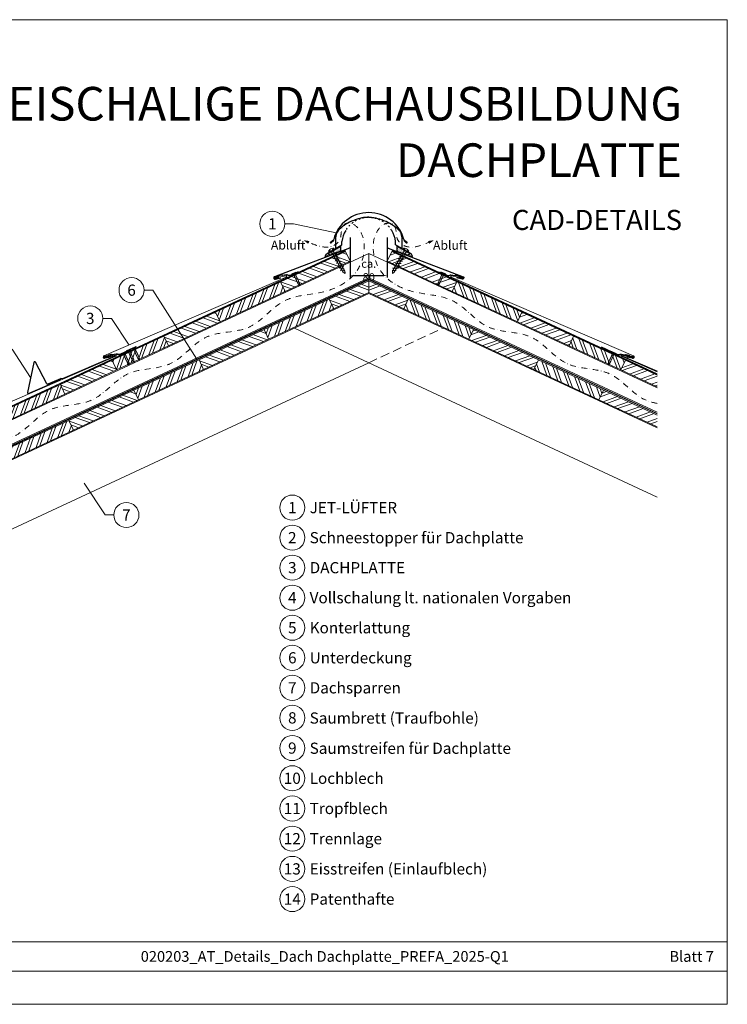
# Model space of a CAD drawing. Units: millimetres. Extents: x 0 to 70828, y 0 to 4832.
# Drawn here: x 30922 to 32500, y 0 to 2196 of the extents above; entities that cross this region are included whole.
import ezdxf
from ezdxf.enums import TextEntityAlignment as Align

# ---------------------------------------------------------------- set-up
doc = ezdxf.new("R2010")
doc.units = ezdxf.units.MM
for name, pattern in [('ACDINTGL', [3, 2, -1]), ('GESTRICHELT', [0.75, 0.5, -0.25]), ('STRICHPUNKT', [25.4, 12.7, -6.35, 0, -6.35]), ('Trennlage', [30, 12, -18])]:
    doc.linetypes.add(name, pattern=pattern)
doc.layers.get('Defpoints').update_dxf_attribs({"lineweight": 5})
for name, color, linetype, lineweight, true_color in [('01_PREFA-Dachprodukt', 7, 'Continuous', 25, 0xe1000f), ('01_PREFA-Hafte', 7, 'Continuous', 25, 0xff7f7f), ('02_Befestigung', 7, 'Continuous', 15, 0xff7f7f), ('02_Nägel', 7, 'Continuous', 15, 0xff7f7f), ('02_PREFA-Schneefang', 7, 'Continuous', 25, 0xff7f7f), ('04_Trennlage', 7, 'Continuous', 25, 0x505f69), ('04_Trennlage_Linie', 7, 'Continuous', 0, 0x505f69), ('04_Unterdach', 7, 'Continuous', 25, 0x505f69), ('04_Unterdach_Linie', 7, 'Continuous', 0, 0x505f69), ('06_Dichtung', 7, 'Continuous', 15, 0x8296a0), ('06_Holz', 7, 'Continuous', 15, 0x8296a0), ('06_Holzschfraffur', 7, 'Continuous', 13, 0xdce6eb), ('08_Bemassung', 7, 'Continuous', 5, 0x505f69), ('09_Luft', 7, 'Continuous', 5, 0x8296a0), ('10_Blattrahmen', 7, 'Continuous', 20, 0x000000), ('99_Text_1_DE', 7, 'Continuous', 25, 0xe1000f), ('99_Text_3_DE', 7, 'Continuous', 5, 0x505f69), ('PREFA ROT 1 - dunkel', 7, 'Continuous', 15, 0xe2001a)]:
    doc.layers.add(name, color=color, linetype=linetype, lineweight=lineweight, true_color=true_color)
doc.layers.add('99_Text_2_DE', color=7, linetype='Continuous')
doc.styles.add('Arial', font='arial.ttf')
doc.styles.add('PREFA_Standard', font='arial.ttf', dxfattribs={"height": 20})
doc.styles.add('Romans', font='romans.shx', dxfattribs={"width": 0.8})
doc.dimstyles.new('Maschinenbau$0', dxfattribs={"dimscale": 5, "dimtxt": 1, "dimasz": 1, "dimexe": 0.5, "dimexo": 0, "dimgap": 0.25, "dimtad": 1, "dimtxsty": 'Romans', "dimcen": 1, "dimazin": 2, "dimtp": 0.01, "dimtm": 0.01, "dimtfac": 1, "dimtix": 1, "dimtmove": 2, "dimatfit": 3, "dimfxl": 1, "dimarcsym": 0})
pattern_1 = [(11, (19554.7361, -2.3624), (0.4762573, 1.7097878), [0, -1.5875])]
pattern_2 = [(69.98888, (19674.156, -6e-07), (-17.89988, 6.518957), []), (69.98888, (19682.296, 3.794), (-17.89988, 6.518957), [])]
pattern_3 = [(110, (19674.156, -6e-07), (-17.901144, -6.515484), []), (110, (19677.952, 8.139), (-17.901144, -6.515484), [])]
pattern_4 = [(20, (19674.156, -6e-07), (-6.515484, 17.901144), []), (20, (19682.295, -3.795), (-6.515484, 17.901144), [])]

# ---------------------------------------------------------------- blocks, each defined once
blk = doc.blocks.new('A$C709977DA')
at = {"layer": '02_Nägel'}
for p, q in [((-5.1, 2.5), (-2.7, 0)), ((-4.8, 2.5), (-2.3, 0)), ((-2.3, -55.4), (-2.3, 0)), ((2.2, 0), (4.8, 2.5)), ((2.7, 0), (5.1, 2.5)), ((2.2, -55.4), (2.2, 0))]:
    blk.add_line(p, q, dxfattribs=at)
for points in [[(-7, 0), (-7, 1.6, -0.337581), (-6.6, 2.1, -0.015361), (-5.1, 2.5, -0.015361)], [(-4.8, 2.5, -0.201356), (4.8, 2.5, -0.096641)], [(5.1, 2.5, -0.015361), (6.6, 2.1, -0.337581), (7, 1.6), (7, 0)]]:
    blk.add_lwpolyline(points, format="xyb", dxfattribs=at)
for points in [[(-7, 0), (-2.7, 0)], [(2.7, 0), (7, 0)], [(-5.5, -18.8), (5.5, -12.5)], [(-5.5, -24.9), (5.5, -18.6)], [(-5.5, -31), (5.5, -24.7)], [(-5.5, -37.1), (5.5, -30.8)], [(-5.5, -43.2), (5.5, -36.9)], [(-5.5, -49.3), (5.5, -43)], [(-3.8, -54.5), (3.8, -50)], [(-2.3, -55.4), (0, -60)], [(-1.4, -59.2), (1.9, -57.3)], [(2.2, -55.4), (0, -60)]]:
    blk.add_lwpolyline(points, dxfattribs=at)
blk = doc.blocks.new('A$C4BAB4951')
for p, q in [((-23.7, 0), (-23.7, 0)), ((-23.4, 0.4), (-20.4, 1.3)), ((-20.3, 1.3), (-19.6, 1.4)), ((-3.7, 1.5), (-0.4, 1.5)), ((-0.4, 1.5), (0, 2)), ((-0.4, -1.5), (-0.4, 1.5)), ((0, -4.3), (0, 4.3)), ((0.7, -4.3), (0.7, 4.3)), ((-23.4, -0.4), (-20.4, -1.3)), ((-20.3, -1.3), (-19.6, -1.4)), ((-3.7, -1.5), (-0.4, -1.5)), ((-0.4, -1.5), (0, -2))]:
    blk.add_line(p, q)
at = {"extrusion": (0, 0, -1)}
for centre, radius, start, end in [((23.3, 0), 0.4, 360, 73.5064), ((20.3, 0.9), 0.4, 73.5064, 85.188), ((19.6, 1.9), 0.553, 244.5196, 270), ((18.6, -0.2), 1.8, 64.5196, 71.6711), ((19.1, 1.3), 0.17, 71.6711, 153.7368), ((18.9, 1.4), 0.0923, 267.8027, 333.7368), ((18.9, 1.9), 0.552, 244.5057, 269.6735), ((17.8, -0.2), 1.8, 64.5196, 71.6711), ((18.4, 1.3), 0.17, 71.6711, 153.7368), ((18.1, 1.4), 0.0923, 267.8027, 333.7368), ((18.1, 1.9), 0.551, 244.4964, 269.3324), ((17.1, -0.2), 1.8, 64.5196, 71.6711), ((17.6, 1.3), 0.17, 71.6711, 153.7368), ((17.4, 1.4), 0.0923, 267.8027, 333.7368), ((17.4, 1.9), 0.552, 244.5062, 269.673), ((16.4, -0.2), 1.8, 64.5196, 71.6711), ((16.9, 1.3), 0.17, 71.6711, 153.7368), ((16.7, 1.4), 0.0923, 267.8027, 333.7368), ((16.7, 1.9), 0.551, 244.4964, 269.3324), ((15.6, -0.2), 1.8, 64.5196, 71.6711), ((16.2, 1.3), 0.17, 71.6711, 153.7368), ((15.9, 1.4), 0.0923, 267.8027, 333.7368), ((15.9, 1.9), 0.552, 244.5057, 269.6735), ((14.9, -0.2), 1.8, 64.5196, 71.6711), ((15.4, 1.3), 0.17, 71.6711, 153.7368), ((15.2, 1.4), 0.0923, 267.8027, 333.7368), ((15.2, 1.9), 0.551, 244.4964, 269.3324), ((14.2, -0.2), 1.8, 64.5196, 71.6711), ((14.7, 1.3), 0.17, 71.6711, 153.7368), ((14.5, 1.4), 0.0923, 267.8027, 333.7368), ((14.5, 1.9), 0.552, 244.5057, 269.6735), ((13.4, -0.2), 1.8, 64.5196, 71.6711), ((14, 1.3), 0.17, 71.6711, 153.7368), ((13.7, 1.4), 0.0923, 267.8027, 333.7368), ((13.7, 1.9), 0.551, 244.4964, 269.3324), ((12.7, -0.2), 1.8, 64.5196, 71.6711), ((13.2, 1.3), 0.17, 71.6711, 153.7368), ((13, 1.4), 0.0923, 267.8027, 333.7368), ((13, 1.9), 0.552, 244.5057, 269.6735), ((12, -0.2), 1.8, 64.5196, 71.6711), ((12.5, 1.3), 0.17, 71.6711, 153.7368), ((12.3, 1.4), 0.0923, 267.8027, 333.7368), ((12.2, 1.9), 0.57, 244.7073, 270.3706), ((11.2, -0.2), 1.8, 64.5196, 71.6711), ((11.7, 1.3), 0.17, 71.6711, 153.7368), ((11.5, 1.4), 0.0923, 267.8027, 333.7368), ((11.5, 1.9), 0.551, 244.4964, 269.3324), ((10.5, -0.2), 1.8, 64.5196, 71.6711), ((11, 1.3), 0.17, 71.6711, 153.7368), ((10.8, 1.4), 0.0923, 267.8027, 333.7368), ((10.8, 1.9), 0.552, 244.5057, 269.6735), ((9.8, -0.2), 1.8, 64.5196, 71.6711), ((10.3, 1.3), 0.17, 71.6711, 153.7368), ((10, 1.4), 0.0923, 267.8027, 333.7368), ((10, 1.9), 0.551, 244.4964, 269.3324), ((9, -0.2), 1.8, 64.5196, 71.6711), ((9.5, 1.3), 0.17, 71.6711, 153.7368), ((9.3, 1.4), 0.0923, 267.8027, 333.7368), ((9.3, 1.9), 0.552, 244.5062, 269.673), ((8.3, -0.2), 1.8, 64.5196, 71.6711), ((8.8, 1.3), 0.17, 71.6711, 153.7368), ((8.6, 1.4), 0.0923, 267.8027, 333.7368), ((8.6, 1.9), 0.551, 244.4984, 269.3304), ((7.6, -0.2), 1.8, 64.5196, 71.6711), ((8.1, 1.3), 0.17, 71.6711, 153.7368), ((7.8, 1.4), 0.0923, 267.8027, 333.7368), ((7.8, 1.9), 0.552, 244.5057, 269.6735), ((6.8, -0.2), 1.8, 64.5196, 71.6711), ((7.3, 1.3), 0.17, 71.6711, 153.7368), ((7.1, 1.4), 0.0923, 267.8027, 333.7368), ((7.1, 1.9), 0.551, 244.4964, 269.3324), ((6.1, -0.2), 1.8, 64.5196, 71.6711), ((6.6, 1.3), 0.17, 71.6711, 153.7368), ((6.4, 1.4), 0.0923, 267.8027, 333.7368), ((6.4, 1.9), 0.552, 244.5057, 269.6735), ((5.4, -0.2), 1.8, 64.5196, 71.6711), ((5.9, 1.3), 0.17, 71.6711, 153.7368), ((5.6, 1.4), 0.0923, 267.8027, 333.7368), ((5.6, 1.9), 0.552, 244.5057, 269.6735), ((4.6, -0.2), 1.8, 64.5196, 71.6711), ((5.1, 1.3), 0.17, 71.6711, 153.7368), ((4.9, 1.4), 0.0923, 267.8027, 333.7368), ((4.9, 1.9), 0.551, 244.4964, 269.3324), ((3.9, -0.2), 1.8, 64.5196, 71.6711), ((4.4, 1.3), 0.17, 71.6711, 153.7368), ((4.2, 1.4), 0.0923, 267.8027, 333.7368), ((4.2, 1.9), 0.552, 244.5057, 269.6735), ((3.2, -0.2), 1.8, 64.5196, 71.6711), ((3.7, 1.3), 0.17, 71.6711, 90), ((-0.3, 4.3), 0.35, 0, 180), ((23.3, 0), 0.4, 286.4936, 0), ((20.3, -0.9), 0.4, 274.812, 286.4936), ((19.6, -1.9), 0.553, 90, 115.4804), ((18.6, 0.2), 1.8, 288.3289, 295.4804), ((19.1, -1.3), 0.17, 206.2632, 288.3289), ((18.9, -1.4), 0.0923, 26.2632, 92.1973), ((18.9, -1.9), 0.552, 90.3265, 115.4943), ((17.8, 0.2), 1.8, 288.3289, 295.4804), ((18.4, -1.3), 0.17, 206.2632, 288.3289), ((18.1, -1.4), 0.0923, 26.2632, 92.1973), ((18.1, -1.9), 0.551, 90.6676, 115.5036), ((17.1, 0.2), 1.8, 288.3289, 295.4804), ((17.6, -1.3), 0.17, 206.2632, 288.3289), ((17.4, -1.4), 0.0923, 26.2632, 92.1973), ((17.4, -1.9), 0.552, 90.327, 115.4938), ((16.4, 0.2), 1.8, 288.3289, 295.4804), ((16.9, -1.3), 0.17, 206.2632, 288.3289), ((16.7, -1.4), 0.0923, 26.2632, 92.1973), ((16.7, -1.9), 0.551, 90.6676, 115.5036), ((15.6, 0.2), 1.8, 288.3289, 295.4804), ((16.2, -1.3), 0.17, 206.2632, 288.3289), ((15.9, -1.4), 0.0923, 26.2632, 92.1973), ((15.9, -1.9), 0.552, 90.3265, 115.4943), ((14.9, 0.2), 1.8, 288.3289, 295.4804), ((15.4, -1.3), 0.17, 206.2632, 288.3289), ((15.2, -1.4), 0.0923, 26.2632, 92.1973), ((15.2, -1.9), 0.551, 90.6676, 115.5036), ((14.2, 0.2), 1.8, 288.3289, 295.4804), ((14.7, -1.3), 0.17, 206.2632, 288.3289), ((14.5, -1.4), 0.0923, 26.2632, 92.1973), ((14.5, -1.9), 0.552, 90.3265, 115.4943), ((13.4, 0.2), 1.8, 288.3289, 295.4804), ((14, -1.3), 0.17, 206.2632, 288.3289), ((13.7, -1.4), 0.0923, 26.2632, 92.1973), ((13.7, -1.9), 0.551, 90.6676, 115.5036), ((12.7, 0.2), 1.8, 288.3289, 295.4804), ((13.2, -1.3), 0.17, 206.2632, 288.3289), ((13, -1.4), 0.0923, 26.2632, 92.1973), ((13, -1.9), 0.552, 90.3265, 115.4943), ((12, 0.2), 1.8, 288.3289, 295.4804), ((12.5, -1.3), 0.17, 206.2632, 288.3289), ((12.3, -1.4), 0.0923, 26.2632, 92.1973), ((12.2, -1.9), 0.57, 89.6294, 115.2927), ((11.2, 0.2), 1.8, 288.3289, 295.4804), ((11.7, -1.3), 0.17, 206.2632, 288.3289), ((11.5, -1.4), 0.0923, 26.2632, 92.1973), ((11.5, -1.9), 0.551, 90.6676, 115.5036), ((10.5, 0.2), 1.8, 288.3289, 295.4804), ((11, -1.3), 0.17, 206.2632, 288.3289), ((10.8, -1.4), 0.0923, 26.2632, 92.1973), ((10.8, -1.9), 0.552, 90.3265, 115.4943), ((9.8, 0.2), 1.8, 288.3289, 295.4804), ((10.3, -1.3), 0.17, 206.2632, 288.3289), ((10, -1.4), 0.0923, 26.2632, 92.1973), ((10, -1.9), 0.551, 90.6676, 115.5036), ((9, 0.2), 1.8, 288.3289, 295.4804), ((9.5, -1.3), 0.17, 206.2632, 288.3289), ((9.3, -1.4), 0.0923, 26.2632, 92.1973), ((9.3, -1.9), 0.552, 90.327, 115.4938), ((8.3, 0.2), 1.8, 288.3289, 295.4804), ((8.8, -1.3), 0.17, 206.2632, 288.3289), ((8.6, -1.4), 0.0923, 26.2632, 92.1973), ((8.6, -1.9), 0.551, 90.6696, 115.5016), ((7.6, 0.2), 1.8, 288.3289, 295.4804), ((8.1, -1.3), 0.17, 206.2632, 288.3289), ((7.8, -1.4), 0.0923, 26.2632, 92.1973), ((7.8, -1.9), 0.552, 90.3265, 115.4943), ((6.8, 0.2), 1.8, 288.3289, 295.4804), ((7.3, -1.3), 0.17, 206.2632, 288.3289), ((7.1, -1.4), 0.0923, 26.2632, 92.1973), ((7.1, -1.9), 0.551, 90.6676, 115.5036), ((6.1, 0.2), 1.8, 288.3289, 295.4804), ((6.6, -1.3), 0.17, 206.2632, 288.3289), ((6.4, -1.4), 0.0923, 26.2632, 92.1973), ((6.4, -1.9), 0.552, 90.3265, 115.4943), ((5.4, 0.2), 1.8, 288.3289, 295.4804), ((5.9, -1.3), 0.17, 206.2632, 288.3289), ((5.6, -1.4), 0.0923, 26.2632, 92.1973), ((5.6, -1.9), 0.552, 90.3265, 115.4943), ((4.6, 0.2), 1.8, 288.3289, 295.4804), ((5.1, -1.3), 0.17, 206.2632, 288.3289), ((4.9, -1.4), 0.0923, 26.2632, 92.1973), ((4.9, -1.9), 0.551, 90.6676, 115.5036), ((3.9, 0.2), 1.8, 288.3289, 295.4804), ((4.4, -1.3), 0.17, 206.2632, 288.3289), ((4.2, -1.4), 0.0923, 26.2632, 92.1973), ((4.2, -1.9), 0.552, 90.3265, 115.4943), ((3.2, 0.2), 1.8, 288.3289, 295.4804), ((3.7, -1.3), 0.17, 270, 288.3289), ((-0.3, -4.3), 0.35, 180, 360)]:
    blk.add_arc(centre, radius, start, end, dxfattribs=at)
blk = doc.blocks.new('*D60')
at = {"layer": '99_Text_3_DE', "color": 0, "lineweight": -2, "ltscale": 20, "transparency": 16777216}
for p, q in [((31659.1, 1688.6), (31659.1, 1621)), ((31741.7, 1688.6), (31741.7, 1621)), ((31668.1, 1625.5), (31732.7, 1625.5))]:
    blk.add_line(p, q, dxfattribs=at)
at = {"layer": '99_Text_3_DE', "color": 0, "ltscale": 20, "transparency": 16777216}
for points in [[(31668.1, 1627), (31668.1, 1624), (31659.1, 1625.5)], [(31732.7, 1627), (31732.7, 1624), (31741.7, 1625.5)]]:
    blk.add_solid(points, dxfattribs=at)
at = {"layer": 'Defpoints', "color": 0, "ltscale": 20, "transparency": 16777216}
for p in [(31659.1, 1688.6), (31741.7, 1688.6), (31741.7, 1625.5)]:
    blk.add_point(p, dxfattribs=at)
at = {"layer": '99_Text_3_DE', "color": 0, "ltscale": 20, "transparency": 16777216, "insert": (31700.4, 1637), "char_height": 9, "attachment_point": 5, "style": 'Arial'}
blk.add_mtext('{\\H2x;ca. 80}', dxfattribs=at)
blk = doc.blocks.new('A$C303698f2')
at = {"layer": '10_Blattrahmen'}
for p, q in [((666.01, -440.96), (28.02, -440.96)), ((28.02, -455.06), (666.01, -455.06))]:
    blk.add_line(p, q, dxfattribs=at)
blk.add_lwpolyline([(666.01, -470.92), (666.01, 0), (0, 0), (0, -470.92)], close=True, dxfattribs=at)

msp = doc.modelspace()

# ---------------------------------------------------------------- hatches: boundary and pattern name
at = {"layer": '06_Dichtung'}
h = msp.add_hatch(dxfattribs=at)
h.set_pattern_fill('DOTS', color=256, angle=11)
h.set_pattern_definition(pattern_1)
h.paths.add_polyline_path([(31637.619, 1691.14), (31608.883, 1674.561), (31613.54, 1671.171), (31637.618, 1680.333)])
h = msp.add_hatch(dxfattribs=at)
h.set_pattern_fill('DOTS', color=256, angle=11)
h.set_pattern_definition(pattern_1)
h.paths.add_polyline_path([(31763.107, 1691.14), (31791.843, 1674.561), (31787.187, 1671.171), (31763.108, 1680.333)])
at = {"layer": '06_Holzschfraffur'}
h = msp.add_hatch(dxfattribs=at)
h.set_pattern_fill('ANSI32', color=256, scale=2, angle=294.988883, style=0)
h.set_pattern_definition([(339.98888, (19674.156, -6e-07), (6.518957, 17.89988), []), (339.98888, (19677.95, -8.14), (6.518957, 17.89988), [])])
h.paths.add_polyline_path([(31514.044, 1590.073), (31659.058, 1657.683), (31648.916, 1679.435), (31503.903, 1611.825)])
h = msp.add_hatch(dxfattribs=at)
h.set_pattern_fill('ANSI32', color=256, scale=2, angle=335, style=0)
h.set_pattern_definition(pattern_4)
h.paths.add_polyline_path([(31886.682, 1590.073), (31741.669, 1657.683), (31751.81, 1679.435), (31896.823, 1611.825)])
h = msp.add_hatch(dxfattribs=at)
h.set_pattern_fill('ANSI32', color=256, scale=2, angle=24.988883, style=0)
h.set_pattern_definition(pattern_2)
h.paths.add_polyline_path([(31369.031, 1522.462), (31514.044, 1590.073), (31503.903, 1611.825), (31358.89, 1544.214)])
h = msp.add_hatch(dxfattribs=at)
h.set_pattern_fill('ANSI32', color=256, scale=2, angle=294.988883, style=0)
h.set_pattern_definition([(339.98888, (24674.403, 874.427), (6.518957, 17.89988), []), (339.98888, (24678.197, 866.287), (6.518957, 17.89988), [])])
h.paths.add_polyline_path([(31622.297, 1551.34), (31700.363, 1587.737), (31700.363, 1614.218), (31612.155, 1573.092)])
h = msp.add_hatch(dxfattribs=at)
h.set_pattern_fill('ANSI32', color=256, scale=2, angle=335, style=0)
h.set_pattern_definition(pattern_4)
h.paths.add_polyline_path([(31778.429, 1551.34), (31700.363, 1587.737), (31700.363, 1614.218), (31788.571, 1573.092)])
h = msp.add_hatch(dxfattribs=at)
h.set_pattern_fill('ANSI32', color=256, scale=2, angle=65, style=0)
h.set_pattern_definition(pattern_3)
h.paths.add_polyline_path([(32031.695, 1522.462), (31886.682, 1590.073), (31896.823, 1611.825), (32041.837, 1544.214)])
h = msp.add_hatch(dxfattribs=at)
h.set_pattern_fill('ANSI32', color=256, scale=2, angle=24.988883, style=0)
h.set_pattern_definition([(69.98888, (24384.377, 739.206), (-17.89988, 6.518957), []), (69.98888, (24392.517, 743), (-17.89988, 6.518957), [])])
h.paths.add_polyline_path([(31477.284, 1483.73), (31622.297, 1551.34), (31612.155, 1573.092), (31467.142, 1505.482)])
h = msp.add_hatch(dxfattribs=at)
h.set_pattern_fill('ANSI32', color=256, scale=2, angle=65, style=0)
h.set_pattern_definition(pattern_3)
h.paths.add_polyline_path([(31923.442, 1483.73), (31778.429, 1551.34), (31788.571, 1573.092), (31933.584, 1505.482)])
h = msp.add_hatch(dxfattribs=at)
h.set_pattern_fill('ANSI32', color=256, scale=2, angle=294.988883, style=0)
h.set_pattern_definition([(339.98888, (24305.865, 791.805), (6.518957, 17.89988), []), (339.98888, (24309.659, 783.665), (6.518957, 17.89988), [])])
h.paths.add_polyline_path([(31253.758, 1468.718), (31369.031, 1522.462), (31358.89, 1544.214), (31243.617, 1490.47)])
h = msp.add_hatch(dxfattribs=at)
h.set_pattern_fill('ANSI32', color=256, scale=2, angle=335, style=0)
h.set_pattern_definition(pattern_4)
h.paths.add_polyline_path([(32146.968, 1468.718), (32031.695, 1522.462), (32041.837, 1544.214), (32157.109, 1490.47)])
h = msp.add_hatch(dxfattribs=at)
h.set_pattern_fill('ANSI32', color=256, scale=2, angle=294.988883, style=0)
h.set_pattern_definition([(339.98888, (24384.377, 739.206), (6.518957, 17.89988), []), (339.98888, (24388.17, 731.067), (6.518957, 17.89988), [])])
h.paths.add_polyline_path([(31332.27, 1416.119), (31477.284, 1483.73), (31467.142, 1505.482), (31322.129, 1437.871)])
h = msp.add_hatch(dxfattribs=at)
h.set_pattern_fill('ANSI32', color=256, scale=2, angle=335, style=0)
h.set_pattern_definition(pattern_4)
h.paths.add_polyline_path([(32068.456, 1416.119), (31923.442, 1483.73), (31933.584, 1505.482), (32078.597, 1437.871)])
h = msp.add_hatch(dxfattribs=at)
h.set_pattern_fill('ANSI32', color=256, scale=2, angle=24.988883, style=0)
h.set_pattern_definition(pattern_2)
h.paths.add_polyline_path([(31138.486, 1414.974), (31253.758, 1468.718), (31243.617, 1490.47), (31128.344, 1436.726)])
h = msp.add_hatch(dxfattribs=at)
h.set_pattern_fill('ANSI32', color=256, scale=2, angle=65, style=0)
h.set_pattern_definition(pattern_3)
h.paths.add_polyline_path([(32262.241, 1414.974), (32146.968, 1468.718), (32157.109, 1490.47), (32272.382, 1436.726)])
h = msp.add_hatch(dxfattribs=at)
h.set_pattern_fill('ANSI32', color=256, scale=2, angle=294.988883, style=0)
h.set_pattern_definition([(339.98888, (24075.32, 684.316), (6.518957, 17.89988), []), (339.98888, (24079.113, 676.177), (6.518957, 17.89988), [])])
h.paths.add_polyline_path([(31023.213, 1361.229), (31138.486, 1414.974), (31128.344, 1436.726), (31013.071, 1382.981)])
h = msp.add_hatch(dxfattribs=at)
h.set_pattern_fill('ANSI32', color=256, scale=2, angle=24.988883, style=0)
h.set_pattern_definition([(69.98888, (24094.35, 603.985), (-17.89988, 6.518957), []), (69.98888, (24102.49, 607.779), (-17.89988, 6.518957), [])])
h.paths.add_polyline_path([(31187.257, 1348.509), (31332.27, 1416.119), (31322.129, 1437.871), (31177.116, 1370.261)])
h = msp.add_hatch(dxfattribs=at)
h.set_pattern_fill('ANSI32', color=256, scale=2, angle=65, style=0)
h.set_pattern_definition(pattern_3)
h.paths.add_polyline_path([(32213.469, 1348.509), (32068.456, 1416.119), (32078.597, 1437.871), (32223.61, 1370.261)])
h = msp.add_hatch(dxfattribs=at)
h.set_pattern_fill('ANSI32', color=256, scale=2, angle=335, style=0)
h.set_pattern_definition(pattern_4)
h.paths.add_polyline_path([(32343.335, 1377.165), (32343.335, 1403.645), (32272.382, 1436.726), (32262.241, 1414.974)])
h = msp.add_hatch(dxfattribs=at)
h.set_pattern_fill('ANSI32', color=256, scale=2, angle=24.988883, style=0)
h.set_pattern_definition([(69.98888, (22915.214, 143.433), (-17.89988, 6.518957), []), (69.98888, (22923.353, 147.226), (-17.89988, 6.518957), [])])
h.paths.add_polyline_path([(30878.2, 1293.619), (31023.213, 1361.229), (31013.071, 1382.981), (30868.058, 1315.371)])
h = msp.add_hatch(dxfattribs=at)
h.set_pattern_fill('ANSI32', color=256, scale=2, angle=294.988883, style=0)
h.set_pattern_definition([(339.98888, (24094.35, 603.985), (6.518957, 17.89988), []), (339.98888, (24098.144, 595.846), (6.518957, 17.89988), [])])
h.paths.add_polyline_path([(31042.244, 1280.898), (31187.257, 1348.509), (31177.116, 1370.261), (31032.102, 1302.65)])
h = msp.add_hatch(dxfattribs=at)
h.set_pattern_fill('ANSI32', color=256, scale=2, angle=335, style=0)
h.set_pattern_definition(pattern_4)
h.paths.add_polyline_path([(32343.335, 1287.961), (32343.335, 1314.441), (32223.61, 1370.261), (32213.469, 1348.509)])
h = msp.add_hatch(dxfattribs=at)
h.set_pattern_fill('ANSI32', color=256, scale=2, angle=24.988883, style=0)
h.set_pattern_definition([(69.98888, (23804.324, 468.764), (-17.89988, 6.518957), []), (69.98888, (23812.464, 472.558), (-17.89988, 6.518957), [])])
h.paths.add_polyline_path([(30897.231, 1213.288), (31042.244, 1280.898), (31032.102, 1302.65), (30887.089, 1235.04)])

# ---------------------------------------------------------------- linework, layer by layer
at = {"layer": '01_PREFA-Dachprodukt'}
for p, q in [((31606.07, 1674.092), (31640.708, 1694.09)), ((31615.182, 1700.235), (31622.204, 1706.431)), ((31622.439, 1703.7), (31616.619, 1698.565)), ((31640.708, 1694.09), (31640.708, 1701.589)), ((31760.037, 1694.09), (31760.037, 1701.589)), ((31794.675, 1674.092), (31760.037, 1694.09)), ((31778.306, 1703.7), (31784.126, 1698.565)), ((31785.563, 1700.235), (31778.54, 1706.431)), ((31603.154, 1669.04), (31606.07, 1674.092)), ((31609.826, 1670.738), (31605.713, 1668.363)), ((31790.919, 1670.738), (31795.032, 1668.363)), ((31797.591, 1669.04), (31794.675, 1674.092)), ((31605.694, 1668.363), (31604.501, 1667.675)), ((31795.032, 1668.363), (31796.225, 1667.675))]:
    msp.add_line(p, q, dxfattribs=at)
at = {"layer": '01_PREFA-Dachprodukt', "elevation": 0}
for points in [[(31659.058, 1710.606), (31659.058, 1689.49, -0.31130724), (31657.124, 1686.686), (31490.093, 1623.127, 0.414214), (31488.8, 1619.836), (31489.102, 1619.144, 0.414214), (31492.392, 1617.851), (31504.743, 1620.679)], [(31741.669, 1710.606), (31741.669, 1689.49, 0.31130724), (31743.602, 1686.686), (31910.633, 1623.127, -0.414214), (31911.926, 1619.836), (31911.624, 1619.144, -0.414214), (31908.334, 1617.851), (31895.983, 1620.679)]]:
    msp.add_lwpolyline(points, format="xyb", dxfattribs=at)
at = {"layer": '01_PREFA-Dachprodukt'}
for centre, radius, start, end in [((31700.358, 1685.177), 80.992, 90, 164.786004), ((31700.387, 1685.177), 80.992, 15.213996, 90), ((31700.358, 1695.176), 59.994, 148.837411, 173.863654), ((31700.387, 1695.176), 59.994, 6.136351, 31.178704), ((31615.84, 1699.348), 1.104, 126.584053, 314.810844), ((31784.904, 1699.348), 1.104, 225.189156, 53.415947), ((31604.001, 1668.54), 1, 150, 300), ((31796.725, 1668.54), 1, 240, 30)]:
    msp.add_arc(centre, radius, start, end, dxfattribs=at)
at = {"layer": '01_PREFA-Dachprodukt', "linetype": 'Trennlage', "ltscale": 0.3}
msp.add_arc((31700.358, 1695.176), 59.994, 31.153613, 148.837411, dxfattribs=at)
at = {"layer": '01_PREFA-Dachprodukt', "linetype": 'Continuous'}
for points in [[(31700.371, 1755.644), (31688.739, 1754.829), (31672.602, 1750.652), (31661.818, 1746.632), (31645.48, 1737.348), (31628.504, 1719.379), (31626.582, 1697.823), (31626.314, 1685.835)], [(31700.344, 1755.644), (31711.976, 1754.829), (31728.113, 1750.652), (31738.897, 1746.632), (31755.235, 1737.348), (31772.211, 1719.379), (31774.134, 1697.823), (31774.401, 1685.835)]]:
    msp.add_spline(points, degree=3, dxfattribs=at)
for points, knots in [([(31700.358, 1755.644), (31696.464, 1755.511), (31686.997, 1755.186), (31674.207, 1751.289), (31659.373, 1746.064), (31643.823, 1736.896), (31625.265, 1721.737), (31626.868, 1700.892), (31626.46, 1689.792), (31626.314, 1685.835)], [0.01329431, 0.01329431, 0.01329431, 0.01329431, 11.66014923, 28.32956106, 39.83834732, 58.62951793, 83.34927023, 104.99078443, 116.98214714, 116.98214714, 116.98214714, 116.98214714]), ([(31700.358, 1755.644), (31704.252, 1755.511), (31713.718, 1755.186), (31726.509, 1751.289), (31741.342, 1746.064), (31756.893, 1736.896), (31775.451, 1721.737), (31774.174, 1705.133), (31774.134, 1697.742), (31774.133, 1697.702)], [0.01329431, 0.01329431, 0.01329431, 0.01329431, 11.66014923, 28.32956106, 39.83834732, 58.62951793, 83.34927023, 104.99078443, 105.11010704, 105.11010704, 105.11010704, 105.11010704])]:
    msp.add_open_spline(points, degree=3, knots=knots, dxfattribs=at)
for points in [[(31700.344, 1755.644), (31700.349, 1755.644), (31700.353, 1755.644), (31700.358, 1755.644)], [(31700.371, 1755.644), (31700.367, 1755.644), (31700.362, 1755.644), (31700.358, 1755.644)], [(31774.133, 1697.702), (31774.113, 1693.671), (31774.257, 1689.753), (31774.401, 1685.835)]]:
    msp.add_open_spline(points, degree=3, dxfattribs=at)
at = {"layer": '01_PREFA-Hafte'}
for points in [[(31542.997, 1634.321), (31525.099, 1625.947, -0.182881), (31521.579, 1625.663), (31519.775, 1626.563, 0.119736), (31517.064, 1627.176), (31508.422, 1625.799, -0.282746), (31507.727, 1626.033, 0.250134), (31506.593, 1626.494, 0.060972), (31500.018, 1624.98, 0.250134), (31499.199, 1624.07, -0.282746), (31498.677, 1623.556), (31491.287, 1621.847, 0.867363), (31491.948, 1618.976), (31500.208, 1620.886)], [(31857.729, 1634.321), (31875.628, 1625.947, 0.182881), (31879.147, 1625.663), (31880.951, 1626.563, -0.119736), (31883.662, 1627.176), (31892.304, 1625.799, 0.282746), (31892.999, 1626.033, -0.250134), (31894.133, 1626.494, -0.060972), (31900.708, 1624.98, -0.250134), (31901.527, 1624.07, 0.282746), (31902.049, 1623.556), (31909.439, 1621.847, -0.867363), (31908.778, 1618.976), (31900.518, 1620.886)], [(31163.214, 1457.164), (31145.316, 1448.789, -0.182881), (31141.796, 1448.506), (31139.993, 1449.405, 0.119736), (31137.282, 1450.018), (31128.639, 1448.642, -0.282746), (31127.945, 1448.876, 0.250134), (31126.81, 1449.336, 0.060972), (31120.235, 1447.823, 0.250134), (31119.417, 1446.913, -0.282746), (31118.894, 1446.398), (31111.504, 1444.689, 0.867363), (31112.165, 1441.819), (31120.425, 1443.728)], [(32237.512, 1457.164), (32255.41, 1448.789, 0.182881), (32258.93, 1448.506), (32260.733, 1449.405, -0.119736), (32263.445, 1450.018), (32272.087, 1448.642, 0.282746), (32272.781, 1448.876, -0.250134), (32273.916, 1449.336, -0.060972), (32280.491, 1447.823, -0.250134), (32281.309, 1446.913, 0.282746), (32281.832, 1446.398), (32289.222, 1444.689, -0.867363), (32288.561, 1441.819), (32280.301, 1443.728)]]:
    msp.add_lwpolyline(points, format="xyb", dxfattribs=at)
at = {"layer": '02_PREFA-Schneefang'}
for points in [[(31182.29, 1466.67), (31145.779, 1449.631, -0.127485), (31142.548, 1449.481), (31140.208, 1450.131, 0.094221), (31137.15, 1450.583), (31111.373, 1445.254, 0.867363), (31112.033, 1442.383), (31132.905, 1447.208, -0.913144), (31133.528, 1445.316), (31017.978, 1395.279, -0.072219), (31017.423, 1395.129), (31014.111, 1395.694, 0.072219), (31013.557, 1395.544), (30985.089, 1383.217, -0.394258), (30982.518, 1384.133), (30957.443, 1432.471, 0.707523), (30953.707, 1431.955), (30939.657, 1364.939, 0.635878), (30942.371, 1362.539), (31014.618, 1393.824)], [(32218.436, 1466.67), (32254.947, 1449.631, 0.127485), (32258.179, 1449.481), (32260.518, 1450.131, -0.094221), (32263.576, 1450.583), (32289.353, 1445.254, -0.867363), (32288.693, 1442.383), (32267.821, 1447.208, 0.913144), (32267.198, 1445.316), (32343.335, 1412.346)]]:
    msp.add_lwpolyline(points, format="xyb", dxfattribs=at)
at = {"layer": '04_Trennlage', "linetype": 'Trennlage', "ltscale": 0.5, "const_width": 1, "elevation": 0, "flags": 128}
msp.add_lwpolyline([(29666.378, 759.398), (29753.301, 799.461, 0.00658592), (29757.778, 801.128), (29762.674, 802.861, 0.00107522), (29860.2, 847.611), (31648.191, 1680.993)], format="xyb", dxfattribs=at)
at = {"layer": '04_Trennlage'}
for points in [[(31613.54, 1671.171), (31608.883, 1674.561), (31637.619, 1691.14), (31637.618, 1680.333), (31637.618, 1680.333), (31613.54, 1671.171)], [(31787.187, 1671.171), (31791.843, 1674.561), (31763.107, 1691.14), (31763.108, 1680.333), (31763.108, 1680.333), (31787.187, 1671.171)]]:
    msp.add_lwpolyline(points, dxfattribs=at)
at = {"layer": '04_Trennlage', "linetype": 'Trennlage', "ltscale": 0.5, "const_width": 1, "elevation": 0, "flags": 128}
msp.add_lwpolyline([(32343.335, 1405.622), (31752.535, 1680.993)], dxfattribs=at)
at = {"layer": '04_Trennlage_Linie', "ltscale": 5, "elevation": 0, "flags": 128}
for points in [[(29666.168, 759.852), (29753.112, 799.924, 0.00662679), (29757.604, 801.597), (29762.507, 803.332, 0.00106495), (29859.989, 848.064), (31647.979, 1681.446)], [(29666.587, 758.944), (29753.491, 798.997, 0.00654521), (29757.951, 800.66), (29762.841, 802.39, 0.00108549), (29860.412, 847.158), (31648.402, 1680.54)]]:
    msp.add_lwpolyline(points, format="xyb", dxfattribs=at)
for points in [[(32343.335, 1405.07), (31752.324, 1680.54)], [(32343.335, 1406.173), (31752.747, 1681.446)]]:
    msp.add_lwpolyline(points, dxfattribs=at)
at = {"layer": '04_Unterdach', "linetype": 'Trennlage', "ltscale": 0.5, "const_width": 1}
msp.add_lwpolyline([(29720.793, 695.597), (29804.322, 734.524, -0.02400881), (29808.764, 736.34), (29813.66, 738.072, 0.02402514), (29818.105, 739.89), (31699.518, 1616.832, -0.22160871), (31701.208, 1616.832), (32343.335, 1317.531)], format="xyb", dxfattribs=at)
at = {"layer": '04_Unterdach_Linie', "ltscale": 5}
for points in [[(29720.582, 696.05), (29804.11, 734.977, -0.02400881), (29808.597, 736.811), (29813.493, 738.544, 0.02402514), (29817.894, 740.343), (31699.307, 1617.285, -0.22160871), (31701.419, 1617.285), (32343.335, 1318.083)], [(29721.005, 695.144), (29804.533, 734.07, -0.02400881), (29808.93, 735.868), (29813.827, 737.601, 0.02402514), (29818.316, 739.436), (31699.729, 1616.378, -0.22160871), (31700.997, 1616.378), (32343.335, 1316.979)]]:
    msp.add_lwpolyline(points, format="xyb", dxfattribs=at)
at = {"layer": '06_Holz'}
for p, q in [((29733.416, 668.506), (31700.363, 1585.708)), ((32343.335, 1285.886), (31700.363, 1585.708)), ((31534.729, 1508.472), (32343.335, 1131.413)), ((31700.363, 1431.236), (30417.696, 833.118))]:
    msp.add_line(p, q, dxfattribs=at)
for points in [[(29703.364, 689.676), (29682.661, 734.074), (31700.363, 1674.944), (31700.363, 1620.892), (29703.364, 689.676)], [(32343.335, 1375.121), (31700.363, 1674.944), (31700.363, 1620.892), (32343.335, 1321.07)], [(32343.335, 1377.165), (32262.241, 1414.974), (32272.382, 1436.726), (32343.335, 1403.645)], [(32343.335, 1287.961), (32213.469, 1348.509), (32223.61, 1370.261), (32343.335, 1314.441)]]:
    msp.add_lwpolyline(points, dxfattribs=at)
for points in [[(31514.044, 1590.073), (31659.058, 1657.683), (31648.916, 1679.435), (31503.903, 1611.825)], [(31886.682, 1590.073), (31741.669, 1657.683), (31751.81, 1679.435), (31896.823, 1611.825)], [(31369.031, 1522.462), (31514.044, 1590.073), (31503.903, 1611.825), (31358.89, 1544.214)], [(31622.297, 1551.34), (31700.363, 1587.737), (31700.363, 1614.218), (31612.155, 1573.092)], [(31778.429, 1551.34), (31700.363, 1587.737), (31700.363, 1614.218), (31788.571, 1573.092)], [(32031.695, 1522.462), (31886.682, 1590.073), (31896.823, 1611.825), (32041.837, 1544.214)], [(31477.284, 1483.73), (31622.297, 1551.34), (31612.155, 1573.092), (31467.142, 1505.482)], [(31923.442, 1483.73), (31778.429, 1551.34), (31788.571, 1573.092), (31933.584, 1505.482)], [(31253.758, 1468.718), (31369.031, 1522.462), (31358.89, 1544.214), (31243.617, 1490.47)], [(32146.968, 1468.718), (32031.695, 1522.462), (32041.837, 1544.214), (32157.109, 1490.47)], [(31332.27, 1416.119), (31477.284, 1483.73), (31467.142, 1505.482), (31322.129, 1437.871)], [(32068.456, 1416.119), (31923.442, 1483.73), (31933.584, 1505.482), (32078.597, 1437.871)], [(31138.486, 1414.974), (31253.758, 1468.718), (31243.617, 1490.47), (31128.344, 1436.726)], [(32262.241, 1414.974), (32146.968, 1468.718), (32157.109, 1490.47), (32272.382, 1436.726)], [(31023.213, 1361.229), (31138.486, 1414.974), (31128.344, 1436.726), (31013.071, 1382.981)], [(31187.257, 1348.509), (31332.27, 1416.119), (31322.129, 1437.871), (31177.116, 1370.261)], [(32213.469, 1348.509), (32068.456, 1416.119), (32078.597, 1437.871), (32223.61, 1370.261)], [(30878.2, 1293.619), (31023.213, 1361.229), (31013.071, 1382.981), (30868.058, 1315.371)], [(31042.244, 1280.898), (31187.257, 1348.509), (31177.116, 1370.261), (31032.102, 1302.65)], [(30897.231, 1213.288), (31042.244, 1280.898), (31032.102, 1302.65), (30887.089, 1235.04)]]:
    msp.add_lwpolyline(points, close=True, dxfattribs=at)
at = {"layer": '06_Holz', "linetype": 'ACDINTGL', "ltscale": 10}
msp.add_lwpolyline([(31700.363, 1431.236), (31865.997, 1508.472)], dxfattribs=at)
at = {"layer": '08_Bemassung'}
for p, q in [((31513.439, 1740.97, 0), (31532.628, 1740.97, 0)), ((31532.628, 1740.97, 0), (31627.545, 1720.645, 0)), ((31199.73, 1593.133, 0), (31218.919, 1593.133, 0)), ((31218.919, 1593.133, 0), (31316.866, 1438.848, 0)), ((31107.657, 1530.024, 0), (31126.847, 1530.024, 0)), ((31126.847, 1530.024, 0), (31166.089, 1470.483, 0)), ((30905.255, 1461.302, 0), (30946.682, 1398.447)), ((31112.969, 1091.544, 0), (31066.325, 1162.315, 0)), ((31132.159, 1091.544, 0), (31112.969, 1091.544, 0))]:
    msp.add_line(p, q, dxfattribs=at)
for centre in [(31485.439, 1740.97, 0), (31171.73, 1593.133, 0), (31079.657, 1530.024, 0), (31530.019, 1107.984), (31160.159, 1091.544, 0), (31530.019, 1040.984), (31530.019, 973.984), (31530.019, 906.984), (31530.019, 839.984), (31530.019, 772.984), (31530.019, 705.984), (31530.019, 638.984), (31530.019, 571.605), (31530.019, 504.226), (31530.019, 436.846), (31530.019, 369.467), (31530.019, 302.088), (31530.019, 234.708)]:
    msp.add_circle(centre, 28, dxfattribs=at)
at = {"layer": '09_Luft', "linetype": 'STRICHPUNKT'}
msp.add_spline([(29705.542, 467.974), (29697.51, 633.282), (29716.62, 723.284), (29767.449, 755.969), (29862.938, 778.529), (29941.616, 837.098), (30037.486, 859.842), (30116.107, 918.655), (30212.502, 941.229), (30289.957, 999.516), (30386.5, 1023.091), (30465.02, 1080.915), (30561.243, 1103.645), (30638.664, 1162.497), (30734.153, 1185.057), (30813.707, 1243.629), (30909.516, 1267.035), (30988.11, 1325.398), (31083.788, 1348.259), (31163.478, 1406.351), (31258.609, 1429.343), (31338.13, 1488.169), (31433.619, 1510.729), (31511.573, 1568.685), (31608.962, 1591.941), (31671.907, 1633.286), (31687.614, 1666.766), (31679.644, 1727.435), (31661.686, 1741.638), (31648.429, 1741.126), (31639.135, 1722.702), (31637.216, 1709.374), (31629.917, 1697.703), (31611.518, 1689.428), (31588.247, 1691.787), (31566.788, 1699.557)], degree=3, dxfattribs=at)
msp.add_open_spline([(32343.335, 1340.292), (32334.132, 1342.073), (32293.6, 1352.924), (32245.576, 1423.739), (32133.588, 1411.809), (32071.064, 1505.874), (31959.531, 1493.314), (31895.153, 1585.283), (31797.842, 1580.87), (31732.35, 1620.076), (31707.326, 1673.171), (31709.802, 1718.953), (31734.741, 1742.652), (31756.471, 1743.319), (31762.233, 1724.661), (31762.251, 1709.124), (31771.233, 1694.822), (31790.21, 1687.252), (31812.632, 1690.933), (31826.894, 1696.706), (31833.938, 1699.557)], degree=3, knots=[1671.31564726, 1671.31564726, 1671.31564726, 1671.31564726, 1699.15365015, 1797.76947569, 1895.64051247, 1994.55435272, 2092.67243647, 2189.80963794, 2289.93680565, 2365.24677305, 2402.22732339, 2463.41839871, 2486.31398135, 2499.58020918, 2520.21558095, 2533.681655, 2547.44727598, 2567.62102032, 2591.01159533, 2613.8334418, 2613.8334418, 2613.8334418, 2613.8334418], dxfattribs=at)
at = {"layer": '09_Luft', "linetype": 'GESTRICHELT'}
for points in [[(31566.788, 1699.557), (31568.119, 1702.724), (31565.458, 1696.39), (31554.969, 1704.521)], [(31833.938, 1699.557), (31832.608, 1702.724), (31835.268, 1696.39), (31845.757, 1704.521)]]:
    msp.add_solid(points, dxfattribs=at)
at = {"layer": 'PREFA ROT 1 - dunkel'}
for points in [[(31492.041, 1620.693), (31515.739, 1625.131, -0.904934), (31516.654, 1622.29), (31110.235, 1446.297, 0.414214)], [(31908.685, 1620.693), (31884.987, 1625.131, 0.904934), (31884.072, 1622.29), (32290.491, 1446.297, -0.414214)], [(31112.182, 1443.863), (31135.881, 1448.302, -0.904934), (31136.795, 1445.46), (30730.377, 1269.467, 0.414214), (30729.084, 1266.176), (30729.385, 1265.484, 0.414214), (30732.676, 1264.192), (30745.027, 1267.02)], [(31110.235, 1446.297, 0.414214), (31108.942, 1443.006), (31109.244, 1442.314, 0.414214), (31112.534, 1441.022), (31124.885, 1443.85)], [(32288.544, 1443.863), (32264.845, 1448.302, 0.904934), (32263.931, 1445.46), (32343.335, 1411.075)], [(32290.491, 1446.297, -0.414214), (32291.784, 1443.006), (32291.482, 1442.314, -0.414214), (32288.192, 1441.022), (32275.841, 1443.85)]]:
    msp.add_lwpolyline(points, format="xyb", dxfattribs=at)

# ---------------------------------------------------------------- block references
at = {"xscale": 4.664124037752726, "yscale": 4.664124037752726, "zscale": 4.664124037752726}
msp.add_blockref('A$C303698f2', (29393.199, 2196.407), dxfattribs=at)
at = {"layer": '02_Befestigung'}
for p, rotation in [((31617.618, 1681.981), 30.00000000227789), ((31783.108, 1681.981), 329.9999999977171)]:
    msp.add_blockref('A$C709977DA', p, dxfattribs=dict(at, rotation=rotation))
at = {"layer": '02_Nägel', "yscale": 1.22, "zscale": 1.22}
for p, xscale, rotation in [((31533.841, 1630.576), 1.22, 115.0747522746721), ((31866.885, 1630.576), -1.22, 244.9252477253279), ((31154.058, 1453.418), 1.22, 115.0747522746721), ((31164.879, 1458.89), 1.22, 115.5419303646651), ((31176.519, 1464.452), 1.22, 115.5419303646603), ((32246.668, 1453.418), -1.22, 244.9252477253279)]:
    msp.add_blockref('A$C4BAB4951', p, dxfattribs=dict(at, xscale=xscale, rotation=rotation))

# ---------------------------------------------------------------- texts
at = {"layer": '08_Bemassung', "style": 'PREFA_Standard'}
for s, p in [('1', (31485.439, 1740.97, 0)), ('6', (31171.73, 1593.133, 0)), ('3', (31079.657, 1530.024, 0)), ('1', (31530.019, 1107.984)), ('7', (31160.159, 1091.544, 0)), ('2', (31530.019, 1040.984)), ('3', (31530.019, 973.984)), ('4', (31530.019, 906.984)), ('5', (31530.019, 839.984)), ('6', (31530.019, 772.984)), ('7', (31530.019, 705.984)), ('8', (31530.019, 638.984)), ('9', (31530.019, 571.605)), ('10', (31530.019, 504.226)), ('11', (31530.019, 436.846)), ('12', (31530.019, 369.467)), ('13', (31530.019, 302.088)), ('14', (31530.019, 234.708))]:
    msp.add_text(s, height=25, dxfattribs=at).set_placement(p, align=Align.MIDDLE_CENTER)
at = {"layer": '99_Text_1_DE', "char_height": 75, "attachment_point": 3, "style": 'Arial'}
for s, insert in [('ZWEISCHALIGE DACHAUSBILDUNG', (32398.603, 2046.514)), ('DACHPLATTE', (32398.603, 1920.514))]:
    msp.add_mtext_dynamic_manual_height_columns(s, width=5213.69799, gutter_width=375, heights=[0], dxfattribs=dict(at, insert=insert))
at = {"layer": '99_Text_2_DE', "style": 'Arial'}
for s, width, insert, char_height, attachment_point in [('CAD-DETAILS', 878.52713, (32398.603, 1749.765), 44.82469, 6), ('020203_AT_Details_Dach Dachplatte_PREFA_2025-Q1', 1444.24927, (31602.416, 106.796), 23.9065, 5), ('Blatt 7', 231.06872, (32469.663, 106.796), 23.9065, 6)]:
    msp.add_mtext_dynamic_manual_height_columns(s, width=width, gutter_width=12.5, heights=[0], dxfattribs=dict(at, insert=insert, char_height=char_height, attachment_point=attachment_point))
at = {"layer": '99_Text_3_DE', "linetype": 'GESTRICHELT', "style": 'PREFA_Standard'}
for p in [(31482.263, 1683.561), (31843.622, 1683.157)]:
    msp.add_text('Abluft', height=20, dxfattribs=at).set_placement(p)
at = {"layer": '99_Text_3_DE', "style": 'PREFA_Standard'}
for s, p in [('JET-LÜFTER', (31568.72, 1107.984)), ('Schneestopper für Dachplatte', (31568.72, 1040.984)), ('DACHPLATTE', (31568.72, 973.984)), ('Vollschalung lt. nationalen Vorgaben', (31568.72, 906.984)), ('Konterlattung', (31568.72, 839.984)), ('Unterdeckung', (31568.72, 772.984)), ('Dachsparren', (31568.72, 705.984)), ('Saumbrett (Traufbohle)', (31568.72, 638.605)), ('Saumstreifen für Dachplatte', (31568.72, 571.226)), ('Lochblech', (31568.72, 504.226)), ('Tropfblech', (31568.72, 436.846)), ('Trennlage', (31568.72, 369.467)), ('Eisstreifen (Einlaufblech)', (31568.72, 302.088)), ('Patenthafte', (31568.72, 234.708))]:
    msp.add_text(s, height=25, dxfattribs=at).set_placement(p, align=Align.MIDDLE_LEFT)

# ---------------------------------------------------------------- dimensions: what is measured, and where the dimension line sits
at = {"layer": '99_Text_3_DE', "ltscale": 20}
dim = msp.add_linear_dim(base=(31741.669, 1625.512), p1=(31659.058, 1688.606), p2=(31741.669, 1688.606), text='{\\H2x;ca. 80}', dimstyle='Maschinenbau$0', override={"dimscale": 9, "dimtxsty": 'Arial'}, dxfattribs=at)
dim.commit()
dim.dimension.update_dxf_attribs({"geometry": '*D60', "text_midpoint": (31700.363, 1636.952)})

doc.saveas('drawing.dxf')
